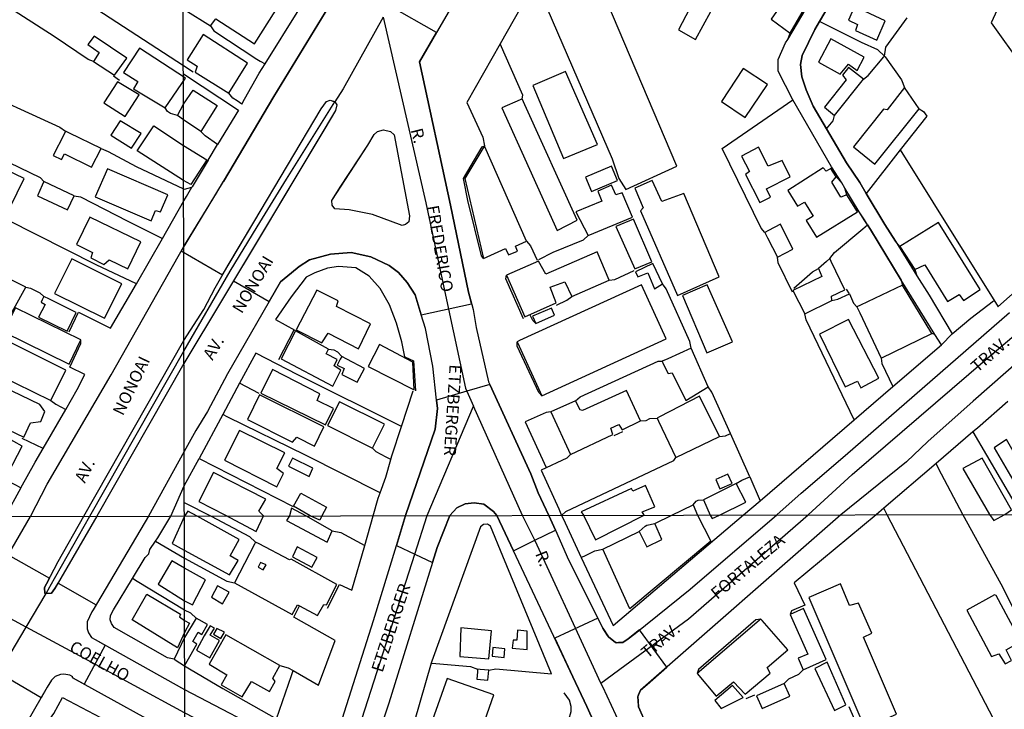
# Model space of a CAD drawing. Units: millimetres. Extents: x -40 to 181006, y 6 to 1671586.
# Drawn here: x 179238 to 179443, y 1670356 to 1670499 of the extents above; entities that cross this region are included whole.
import ezdxf
from ezdxf.enums import TextEntityAlignment as Align

# ---------------------------------------------------------------- set-up
doc = ezdxf.new("R2010")
doc.units = ezdxf.units.MM
doc.header["$LTSCALE"] = 10
doc.header["$MEASUREMENT"] = 0
for name, color, linetype in [('V-CANTEIRO', 120, 'Continuous'), ('V-EDIFICACAO', 5, 'Continuous'), ('V-LOTE', 1, 'Continuous'), ('V-NOME_DOS_LOGRADOUROS', 7, 'Continuous'), ('V-QUADRA', 2, 'Continuous'), ('V-TESTADA', 5, 'Continuous')]:
    doc.layers.add(name, color=color, linetype=linetype)
for name, color, linetype, plot in [('V-CRUZAMENTO', 1, 'Continuous', False), ('V-EIXO_DE_LOGRADOURO', 3, 'Continuous', False), ('X-LIMITE_1000', 7, 'Continuous', False)]:
    doc.layers.add(name, color=color, linetype=linetype, plot=plot)
doc.styles.get("Standard").update_dxf_attribs({"font": 'ARIAL.TTF'})

msp = doc.modelspace()

# ---------------------------------------------------------------- linework, layer by layer
at = {"layer": 'V-CANTEIRO'}
for points in [[(179303.61, 1670482.27), (179304.01, 1670481.66), (179303.75, 1670480.53), (179288.43, 1670454.94), (179272.18, 1670427.82), (179254.02, 1670396.05), (179245.29, 1670381.01), (179245.28, 1670380.99), (179244.59, 1670380), (179243.44, 1670379.97), (179243.18, 1670379.96), (179243.16, 1670381.18), (179243.56, 1670381.94), (179245.99, 1670386.63), (179251.29, 1670396.04), (179272.17, 1670432.59), (179276.31, 1670439.09), (179278.65, 1670443.62), (179281.19, 1670447.99), (179286.7, 1670457.25), (179300.74, 1670480.85), (179301.87, 1670482.37), (179302.62, 1670482.66), (179303.55, 1670482.36)], [(179304.69, 1670464.51), (179310.49, 1670473.27), (179311.76, 1670475.47), (179312.51, 1670476.14), (179313.74, 1670476.5), (179315.21, 1670476.16), (179315.96, 1670475.45), (179319.13, 1670458.59), (179319.01, 1670457.3), (179318.34, 1670456.79), (179317.62, 1670456.55), (179311.47, 1670458.86), (179306.55, 1670459.79), (179303.58, 1670460.03), (179303.06, 1670460.78), (179302.94, 1670461.77), (179304.69, 1670464.51)]]:
    msp.add_lwpolyline(points, close=True, dxfattribs=at)
at = {"layer": 'V-CRUZAMENTO'}
for points in [[(179303.12, 1670503.37), (179290.88, 1670483.43), (179280.38, 1670465.72), (179280.38, 1670465.72), (179280.37, 1670465.71), (179280.37, 1670465.71), (179271.60213, 1670451.26969), (179280.21504, 1670446.31261), (179286.7, 1670457.25), (179300.74, 1670480.85), (179301.87, 1670482.37), (179302.62, 1670482.66), (179303.61, 1670482.27), (179304.01, 1670481.66), (179303.75, 1670480.53), (179301.49821, 1670476.76869), (179282.47961, 1670445.00926), (179289.91845, 1670440.72792), (179292.28, 1670444.82), (179294.57, 1670446.73), (179296.14, 1670448.04), (179298.32, 1670449.42), (179302.72, 1670450.62), (179306.98, 1670450.92), (179311.1, 1670450.04), (179314.94, 1670448.26), (179316.86, 1670446.8), (179318.64, 1670444.67), (179320.36, 1670442.1), (179321.59, 1670437.99), (179332.08642, 1670440.23393), (179331.66, 1670441.91), (179331.47, 1670442.68), (179327.72, 1670460.81), (179321.25, 1670490.66), (179324.79, 1670496.76), (179315, 1670502.31)], [(179235.58964, 1670388.00852), (179244.17775, 1670383.13228), (179243.56, 1670381.94), (179243.56, 1670381.94), (179243.16, 1670381.18), (179243.18, 1670379.96), (179243.44, 1670379.97), (179243.44, 1670379.97), (179244.59, 1670380), (179245.28, 1670380.99), (179245.28, 1670380.99), (179245.29, 1670381.01), (179245.94082, 1670382.13122), (179253.873, 1670377.6274), (179253.24, 1670376.56), (179253.24, 1670376.56), (179252.98, 1670376.11), (179251.98, 1670374.07), (179251.99, 1670372.57), (179252.3, 1670371.74), (179252.93, 1670370.79), (179253.67, 1670370.38), (179253.67, 1670370.38), (179255.76899, 1670369.20664), (179251.37369, 1670361.07882), (179248.94, 1670362.42), (179249.04, 1670362.59), (179249.04, 1670362.59), (179248.43, 1670362.93), (179247.17, 1670363.19), (179246.44, 1670363.11), (179245.33, 1670362.7), (179244.57, 1670361.94), (179243.71, 1670360.46), (179243.71, 1670360.46), (179242.42023, 1670358.2345), (179234.49733, 1670362.91313)], [(179368.56435, 1670352.49968), (179366.87, 1670356.4), (179366.85, 1670356.65), (179366.73, 1670358.55), (179366.78, 1670358.68), (179366.87, 1670358.9), (179367.23, 1670359.84), (179368.62, 1670361.05), (179368.62, 1670361.05), (179372.71987, 1670364.64183), (179367.06137, 1670372.38289), (179364.72, 1670370.5), (179364.51, 1670370.37), (179364.51, 1670370.37), (179363.58, 1670369.79), (179362.7, 1670369.74), (179362.7, 1670369.74), (179362.22, 1670369.72), (179361.74, 1670370.07), (179361.74, 1670370.07), (179360.57, 1670370.94), (179360.57, 1670370.94), (179360.38, 1670371.25), (179360.38, 1670371.25), (179359.43, 1670372.73), (179358.38746, 1670374.80779), (179349.38413, 1670370.63958), (179351.69, 1670365.75), (179351.69, 1670365.75), (179353.17, 1670362.59), (179353.17, 1670362.59), (179356.06, 1670356.44), (179358.37, 1670351.39)]]:
    msp.add_lwpolyline(points, dxfattribs=at)
for points in [[(179303.06, 1670460.78), (179302.94, 1670461.77), (179310.49, 1670473.27), (179311.76, 1670475.47), (179312.51, 1670476.14), (179313.74, 1670476.5), (179315.21, 1670476.16), (179315.96, 1670475.45), (179319.13, 1670458.59), (179319.01, 1670457.3), (179318.34, 1670456.79), (179317.62, 1670456.55), (179311.47, 1670458.86), (179306.55, 1670459.79), (179303.58, 1670460.03)], [(179318.3, 1670396.17), (179316.41, 1670389.97), (179316.41, 1670389.97), (179320.24, 1670388.17), (179320.24, 1670388.17), (179323.96, 1670386.44), (179323.96, 1670386.44), (179324.93, 1670389.55), (179327.58, 1670396.18), (179327.58, 1670396.18), (179329.03, 1670397.76), (179330.73, 1670398.6), (179332.61, 1670398.85), (179334.63, 1670398.52), (179336.63, 1670397.04), (179337.36, 1670396.2), (179337.36, 1670396.2), (179340.81, 1670388.87), (179340.81, 1670388.87), (179345.25, 1670391.05), (179345.25, 1670391.05), (179349.53, 1670393.14), (179349.53, 1670393.14), (179348.16, 1670396.22), (179348.16, 1670396.22), (179345.98, 1670400.94), (179344.42, 1670404.85), (179335.86, 1670423.47), (179335.86, 1670423.47), (179331.07, 1670422.07), (179331.07, 1670422.07), (179324.78, 1670420.22), (179324.78, 1670420.22), (179324.97, 1670418.47), (179324.49, 1670414.16), (179318.3, 1670396.17)]]:
    msp.add_lwpolyline(points, close=True, dxfattribs=at)
at = {"layer": 'V-EDIFICACAO'}
for points in [[(179392.55, 1670511.24), (179392.05, 1670510.52), (179389.54, 1670506.91), (179391.06, 1670505.81), (179390.43, 1670504.83), (179395.6, 1670501.1), (179394.5, 1670499.49), (179398.44, 1670496.61), (179402.64, 1670503.94), (179393.55, 1670510.52), (179392.55, 1670511.24)], [(179277.76, 1670510.01), (179272.38, 1670501.48), (179277.68, 1670498.09), (179278.82, 1670499.58), (179286.88, 1670494.4), (179291.29, 1670501.36), (179277.76, 1670510.01)], [(179357.86, 1670508.78), (179353.96, 1670507.42), (179346.88, 1670504.03), (179361.38, 1670470.44), (179362.78, 1670466.33), (179364.18, 1670464.04), (179374.82, 1670468.88), (179357.86, 1670508.78)], [(179378.22, 1670503.14), (179375.16, 1670497.29), (179378.72, 1670495.29), (179381.91, 1670501.1), (179378.22, 1670503.14)], [(179411.84, 1670502.12), (179410.57, 1670499.32), (179412.48, 1670498.43), (179412.01, 1670497.16), (179416.46, 1670495.17), (179418.2, 1670499.19), (179411.84, 1670502.12)], [(179253.45, 1670495.94), (179252.12, 1670494.23), (179254.52, 1670492.56), (179253.36, 1670490.68), (179257.68, 1670487.86), (179260.25, 1670491.37), (179253.45, 1670495.94)], [(179276.19, 1670496.35), (179272.84, 1670491.05), (179274.92, 1670489.7), (179274.54, 1670488.51), (179281.54, 1670484.14), (179285.44, 1670490.37), (179276.19, 1670496.35)], [(179406.92, 1670495.42), (179404.34, 1670490.54), (179408.83, 1670488.04), (179410.61, 1670490.12), (179412.39, 1670488.8), (179413.88, 1670491.6), (179406.92, 1670495.42)], [(179262.9, 1670493.46), (179259.56, 1670488.42), (179262.55, 1670486.54), (179261.66, 1670485.04), (179268.24, 1670481.07), (179272.51, 1670487.24), (179262.9, 1670493.46)], [(179351.67, 1670488.64), (179344.84, 1670485.71), (179351.25, 1670470.49), (179358.29, 1670473.45), (179351.67, 1670488.64)], [(179388.65, 1670489.27), (179384.15, 1670482.4), (179389.03, 1670479.01), (179393.74, 1670485.92), (179388.65, 1670489.27)], [(179405.57, 1670481.21), (179407.69, 1670479.48), (179413.71, 1670487.02), (179410.61, 1670489.48), (179409.34, 1670487.87), (179410.1, 1670486.9), (179405.57, 1670481.21)], [(179258.36, 1670486.49), (179255.46, 1670482.09), (179259.95, 1670479.27), (179262.85, 1670483.76), (179258.36, 1670486.49)], [(179272.08, 1670481.82), (179274.06, 1670484.7), (179279.09, 1670481.55), (179275.71, 1670476.14), (179272.09, 1670478.56), (179270.83, 1670479.44), (179272.08, 1670481.82)], [(179418.63, 1670480.66), (179417.86, 1670480.79), (179411.63, 1670472.95), (179416.08, 1670469.34), (179425.33, 1670480.88), (179422.23, 1670485.29), (179418.63, 1670480.66)], [(179342.6, 1670482.91), (179342.18, 1670482.72), (179338.4, 1670481.04), (179349.89, 1670455.52), (179354.05, 1670457.64), (179343.16, 1670481.67), (179342.6, 1670482.91)], [(179258.92, 1670478.37), (179256.95, 1670475.38), (179261.23, 1670472.64), (179263.28, 1670475.68), (179258.92, 1670478.37)], [(179247.51, 1670476.19), (179247.21, 1670475.59), (179244.94, 1670471.11), (179246.65, 1670470.29), (179247.29, 1670471.49), (179252.94, 1670468.67), (179254.9, 1670472.6), (179248.34, 1670475.79), (179247.51, 1670476.19)], [(179272.1, 1670473.24), (179276.92, 1670470.22), (179273.6, 1670465.09), (179272.11, 1670465.91), (179262.46, 1670472.11), (179265.92, 1670477.33), (179272.1, 1670473.24)], [(179227.84, 1670471.62), (179226.99, 1670470.25), (179225.45, 1670470.93), (179224.42, 1670468.84), (179223.57, 1670469.05), (179223.19, 1670468.2), (179224.25, 1670467.69), (179223.57, 1670466.23), (179235.97, 1670460.38), (179238.87, 1670466.36), (179227.84, 1670471.62)], [(179334.75, 1670473.16), (179334.62, 1670472.95), (179330.68, 1670466.37), (179334.58, 1670449.71), (179339.16, 1670451.74), (179339.8, 1670450.47), (179341.62, 1670451.19), (179341.24, 1670452.25), (179343.53, 1670453.31), (179334.84, 1670472.95), (179334.75, 1670473.16)], [(179388.31, 1670471), (179389.96, 1670467.81), (179389.11, 1670467.18), (179392.12, 1670461.33), (179394.33, 1670462.47), (179393.52, 1670464.17), (179398.44, 1670466.67), (179396.79, 1670470.1), (179393.86, 1670468.92), (179391.87, 1670472.9), (179388.31, 1670471)], [(179256.27, 1670468.37), (179253.71, 1670462.56), (179265.33, 1670457.51), (179266.27, 1670459.69), (179267.3, 1670459.39), (179268.79, 1670462.94), (179256.27, 1670468.37)], [(179355.83, 1670466.59), (179357.06, 1670463.66), (179362.44, 1670465.95), (179361.25, 1670468.88), (179355.83, 1670466.59)], [(179397.93, 1670463.83), (179399.93, 1670460.61), (179401.45, 1670461.41), (179403.23, 1670458.49), (179401.75, 1670457.6), (179403.91, 1670454.16), (179412.44, 1670459.38), (179410.27, 1670462.94), (179409, 1670462.43), (179407.09, 1670465.61), (179407.98, 1670466.67), (179406.88, 1670468.41), (179405.91, 1670467.9), (179405.31, 1670468.54), (179397.93, 1670463.83)], [(179243.02, 1670465.72), (179242.67, 1670464.97), (179241.65, 1670462.77), (179247.89, 1670459.82), (179249.3, 1670462.77), (179244.29, 1670465.12), (179243.02, 1670465.72)], [(179371.69, 1670461.58), (179369.69, 1670465.95), (179366.05, 1670464.3), (179367.83, 1670460.22), (179367.23, 1670459.63), (179374.99, 1670441.99), (179383.64, 1670445.89), (179376.27, 1670463.24), (179371.69, 1670461.58)], [(179358.37, 1670463.7), (179359.22, 1670461.62), (179353.79, 1670459.42), (179356.34, 1670454.46), (179365.58, 1670458.32), (179363.42, 1670463.36), (179362.14, 1670462.94), (179361.25, 1670464.93), (179358.37, 1670463.7)], [(179252.59, 1670458.32), (179249.77, 1670452.64), (179253.15, 1670450.93), (179252.76, 1670449.82), (179255.46, 1670448.45), (179256.57, 1670449.43), (179260.46, 1670447.51), (179263.19, 1670453.15), (179252.59, 1670458.32)], [(179365.83, 1670457.89), (179362.14, 1670456.32), (179366.05, 1670447.55), (179369.65, 1670449.03), (179365.83, 1670457.89)], [(179429.35, 1670457.21), (179421.3, 1670452.21), (179424.39, 1670447.38), (179426.51, 1670448.39), (179431.22, 1670440.76), (179433.6, 1670442.2), (179434.53, 1670440.97), (179438.01, 1670443.22), (179429.35, 1670457.21)], [(179393.14, 1670455.09), (179393.72, 1670453.98), (179395.81, 1670449.96), (179398.99, 1670451.66), (179396.45, 1670456.83), (179393.91, 1670455.49), (179393.14, 1670455.09)], [(179222.5, 1670452.08), (179222.14, 1670451.36), (179217.88, 1670442.94), (179234.26, 1670434.73), (179239.21, 1670443.75), (179223.69, 1670451.49), (179222.5, 1670452.08)], [(179347.56, 1670446.44), (179346.03, 1670449.16), (179339.33, 1670446.23), (179343.15, 1670437.54), (179349.72, 1670440.46), (179348.45, 1670443.73), (179351.5, 1670444.83), (179352.94, 1670441.78), (179360.75, 1670445.21), (179358.24, 1670451.11), (179347.56, 1670446.44)], [(179248.83, 1670449.6), (179245.2, 1670442.42), (179255.63, 1670437.25), (179259.26, 1670444.43), (179248.83, 1670449.6)], [(179406.71, 1670449.67), (179406.03, 1670449.07), (179404.34, 1670447.59), (179405.06, 1670445.98), (179398.99, 1670443.05), (179401.5, 1670438.17), (179407.14, 1670440.93), (179407.05, 1670441.82), (179409.85, 1670443.18), (179407, 1670449.07), (179406.71, 1670449.67)], [(179369.86, 1670448.65), (179366.22, 1670446.95), (179366.72, 1670445.89), (179368.76, 1670446.7), (179370.16, 1670443.35), (179371.81, 1670444.41), (179369.86, 1670448.65)], [(179299.85, 1670443.09), (179295.53, 1670434.82), (179300.87, 1670432.15), (179302.19, 1670434.15), (179308.5, 1670430.92), (179311.01, 1670436.1), (179303.92, 1670439.7), (179304.31, 1670440.85), (179299.85, 1670443.09)], [(179341.54, 1670432.37), (179341.97, 1670431.43), (179346.71, 1670421.09), (179372.62, 1670432.96), (179367.49, 1670444.24), (179342.08, 1670432.62), (179341.54, 1670432.37)], [(179381.18, 1670444.24), (179376.01, 1670441.99), (179381.06, 1670430.03), (179386.4, 1670432.37), (179381.18, 1670444.24)], [(179412.31, 1670439.62), (179412.91, 1670438.37), (179417.4, 1670428.93), (179427.96, 1670434.1), (179421.85, 1670444.15), (179413.05, 1670439.97), (179412.31, 1670439.62)], [(179243.02, 1670441.78), (179242.66, 1670441.07), (179242.42, 1670440.59), (179243.28, 1670440.12), (179241.91, 1670437.51), (179247.85, 1670434.6), (179249.73, 1670438.45), (179244.16, 1670441.21), (179243.02, 1670441.78)], [(179237.08, 1670439.43), (179234.6, 1670434.43), (179248.23, 1670427.72), (179250.71, 1670432.76), (179237.08, 1670439.43)], [(179344.8, 1670437.67), (179345.44, 1670436.18), (179349.34, 1670437.92), (179348.75, 1670439.36), (179344.8, 1670437.67)], [(179410.57, 1670436.99), (179404.55, 1670433.93), (179409.89, 1670422.99), (179412.48, 1670424.18), (179413.16, 1670422.78), (179416.93, 1670424.78), (179410.57, 1670436.99)], [(179295.4, 1670434.66), (179292.39, 1670428.8), (179303.16, 1670423.12), (179304.86, 1670426.47), (179303.46, 1670427.32), (179304.05, 1670428.68), (179301.8, 1670429.86), (179302.27, 1670430.8), (179295.4, 1670434.66)], [(179234.81, 1670432.85), (179233.61, 1670430.45), (179235.24, 1670429.43), (179233.36, 1670425.58), (179244.47, 1670420.15), (179247.59, 1670426.48), (179234.81, 1670432.85)], [(179312.91, 1670431.77), (179310.54, 1670427.19), (179320.12, 1670422.36), (179319.87, 1670428.13), (179312.91, 1670431.77)], [(179371.77, 1670428.29), (179372.01, 1670427.8), (179373, 1670425.75), (179373.85, 1670425.88), (179376.73, 1670420.15), (179381.35, 1670422.95), (179377.79, 1670431.01), (179372.95, 1670428.82), (179371.77, 1670428.29)], [(179305.03, 1670429.31), (179304.73, 1670428.75), (179304.05, 1670427.49), (179305.54, 1670426.77), (179305.07, 1670425.58), (179308.25, 1670423.97), (179309.78, 1670426.81), (179306.09, 1670428.75), (179305.03, 1670429.31)], [(179290.61, 1670426.56), (179288.19, 1670421.68), (179301.68, 1670415.06), (179303.29, 1670418.46), (179299.94, 1670420.15), (179300.49, 1670421.55), (179290.61, 1670426.56)], [(179228.4, 1670425.88), (179227.55, 1670423.87), (179229.85, 1670422.55), (179227.46, 1670417.89), (179238.79, 1670412.5), (179240.24, 1670415.49), (179242.33, 1670415.75), (179243.19, 1670417.84), (179242.16, 1670419.3), (179228.4, 1670425.88)], [(179355.19, 1670418.03), (179354.72, 1670418.16), (179353.71, 1670420.07), (179348.62, 1670417.74), (179352.69, 1670408.92), (179361.47, 1670413.07), (179361.08, 1670414.39), (179362.74, 1670415.15), (179363.46, 1670414), (179367.28, 1670415.91), (179364.35, 1670422.23), (179355.19, 1670418.03)], [(179287.94, 1670421.34), (179285.39, 1670416.17), (179294.81, 1670411.46), (179295.7, 1670412.52), (179299.39, 1670410.65), (179301.3, 1670414.68), (179287.94, 1670421.34)], [(179370.71, 1670416.46), (179371.01, 1670415.83), (179374.65, 1670408.28), (179383.69, 1670412.61), (179379.57, 1670421.04), (179371.23, 1670416.73), (179370.71, 1670416.46)], [(179304.56, 1670419.86), (179302.06, 1670414.9), (179311.43, 1670410.19), (179313.97, 1670415.19), (179304.56, 1670419.86)], [(179227.97, 1670416.48), (179226.09, 1670412.54), (179224.3, 1670413.27), (179223.27, 1670411.09), (179235.54, 1670404.98), (179238.45, 1670410.62), (179238.45, 1670410.62), (179227.97, 1670416.48)], [(179283.74, 1670413.92), (179280.6, 1670407.69), (179291.5, 1670402.17), (179292.9, 1670404.97), (179291.5, 1670405.99), (179293.15, 1670409.21), (179283.74, 1670413.92)], [(179443.52, 1670412.05), (179440.93, 1670410.27), (179446.78, 1670400.27), (179445.38, 1670399.04), (179446.53, 1670397), (179450.51, 1670399.8), (179443.52, 1670412.05)], [(179294.77, 1670408.11), (179293.92, 1670406.46), (179298.24, 1670404.29), (179299.01, 1670406.03), (179294.77, 1670408.11)], [(179443.11, 1670396.4), (179444.56, 1670397.39), (179438.43, 1670408.16), (179434.4, 1670405.96), (179439.98, 1670396.39), (179440.84, 1670395.12), (179443.11, 1670396.4)], [(179288.77, 1670396.11), (179287.8, 1670397.08), (179289.21, 1670399.61), (179278.34, 1670405.16), (179275.28, 1670399.1), (179280.72, 1670396.3), (179287.24, 1670392.85), (179288.77, 1670396.11)], [(179382.92, 1670403.66), (179383.81, 1670401.75), (179386.32, 1670402.89), (179385.47, 1670404.8), (179382.92, 1670403.66)], [(179368.02, 1670396.26), (179367.62, 1670396.96), (179370.28, 1670398.01), (179368.27, 1670402.42), (179365.69, 1670401.23), (179365.41, 1670401.85), (179354.93, 1670396.96), (179355.37, 1670396.24), (179357.92, 1670391.12), (179368.02, 1670396.26)], [(179383.71, 1670396.29), (179389.19, 1670398.96), (179387.18, 1670402.83), (179380.37, 1670399.43), (179381.8, 1670396.28), (179382.18, 1670395.6), (179383.71, 1670396.29)], [(179298.44, 1670396.13), (179294.98, 1670398.14), (179296.55, 1670400.82), (179301.83, 1670397.92), (179300.86, 1670396.13), (179300.49, 1670395.23), (179298.44, 1670396.13)], [(179297.59, 1670396.13), (179294.57, 1670397.72), (179294.13, 1670396.12), (179293.54, 1670395.12), (179301.97, 1670390.65), (179303.06, 1670392.99), (179297.59, 1670396.13)], [(179373.81, 1670396.27), (179378.25, 1670398.44), (179379.1, 1670396.28), (179381.88, 1670390.83), (179365.03, 1670376.75), (179359.39, 1670389.22), (179367.01, 1670392.88), (179368.55, 1670389.66), (179371.7, 1670391.2), (179370.23, 1670394.5), (179373.81, 1670396.27)], [(179274.9, 1670396.08), (179273.01, 1670397.08), (179272.32, 1670396.08), (179269.7, 1670390.37), (179272.25, 1670389.01), (179281.67, 1670383.83), (179283.43, 1670386.83), (179281.81, 1670387.79), (179283.65, 1670391.23), (179274.9, 1670396.08)], [(179296.24, 1670377.39), (179300.01, 1670375.41), (179301.32, 1670377.66), (179301.89, 1670377.58), (179304.02, 1670381.85), (179294.48, 1670387.14), (179294.13, 1670386.98), (179287.82, 1670390.28), (179287.08, 1670390.67), (179286.86, 1670390.25), (179282.69, 1670382.2), (179294.7, 1670375.62), (179295.82, 1670377.61)], [(179295.76, 1670389.7), (179294.77, 1670387.62), (179298.84, 1670385.41), (179299.95, 1670387.48), (179295.76, 1670389.7)], [(179272.27, 1670378.4), (179273.97, 1670377.59), (179276.68, 1670382.8), (179272.26, 1670385.26), (179269.63, 1670386.77), (179266.77, 1670381.93), (179272.27, 1670378.4)], [(179288.14, 1670386.4), (179287.66, 1670385.42), (179288.67, 1670384.86), (179289.27, 1670385.93), (179288.14, 1670386.4)], [(179279.16, 1670381.54), (179277.88, 1670379.18), (179280.21, 1670377.84), (179281.57, 1670380.26), (179279.16, 1670381.54)], [(179413.71, 1670370.86), (179415.45, 1670371.68), (179412.69, 1670377.95), (179410.78, 1670377.44), (179410.78, 1670377.44), (179408.92, 1670381.94), (179402.31, 1670379.15), (179413.98, 1670351.93), (179420.56, 1670354.82), (179413.71, 1670370.86)], [(179272.28, 1670374.37), (179273.34, 1670373.78), (179272.29, 1670371.87), (179270.83, 1670368.66), (179261.36, 1670374.48), (179264.47, 1670379.82), (179271.43, 1670375.67), (179271.25, 1670375.13), (179272.28, 1670374.37)], [(179441.36, 1670379.56), (179440.96, 1670379.66), (179435.24, 1670376.47), (179440.35, 1670366.84), (179441.9, 1670367.4), (179443.18, 1670365.29), (179444.54, 1670366.02), (179443.41, 1670368.23), (179446.46, 1670369.95), (179441.36, 1670379.56)], [(179401.21, 1670376.85), (179398.4, 1670375.57), (179402.09, 1670367.35), (179400.1, 1670366.52), (179401.17, 1670364.05), (179405.92, 1670366.25), (179401.21, 1670376.85)], [(179272.3, 1670364.89), (179272.87, 1670365.9), (179274.85, 1670369.41), (179274, 1670369.96), (179275.14, 1670371.94), (179275.87, 1670371.43), (179277.08, 1670373.48), (179274.74, 1670374.8), (179272.29, 1670370.77), (179270.12, 1670366.28), (179271.3, 1670365.53), (179272.3, 1670364.89)], [(179276.39, 1670371.17), (179274.77, 1670368.17), (179277.57, 1670366.56), (179279.61, 1670370.17), (179277.66, 1670371.29), (179278.51, 1670372.75), (179277.64, 1670373.23), (179276.39, 1670371.17)], [(179392.31, 1670374.63), (179391.95, 1670374.32), (179379.04, 1670363.31), (179383.01, 1670358.61), (179386.61, 1670361.58), (179389.06, 1670358.99), (179394.26, 1670363.39), (179393.64, 1670364.54), (179397.92, 1670368.2), (179392.58, 1670374.32), (179392.31, 1670374.63)], [(179280.87, 1670371.34), (179277.41, 1670365.26), (179281.1, 1670363.05), (179279.92, 1670360.92), (179284.32, 1670358.44), (179286.24, 1670361.62), (179289.98, 1670359.54), (179291.18, 1670361.64), (179290.68, 1670362.31), (179292.14, 1670364.96), (179280.87, 1670371.34)], [(179279.03, 1670372.7), (179278.3, 1670371.51), (179279.86, 1670370.6), (179280.59, 1670371.91), (179279.03, 1670372.7)], [(179329.87, 1670372.78), (179329.62, 1670366.86), (179335.68, 1670366.35), (179336.23, 1670372.21), (179329.87, 1670372.78)], [(179341.66, 1670372.3), (179341.51, 1670370.24), (179340.76, 1670370.27), (179340.56, 1670368.58), (179343.69, 1670368.27), (179343.67, 1670372.14), (179341.66, 1670372.3)], [(179336.48, 1670368.7), (179336.35, 1670366.88), (179338.84, 1670366.61), (179339.03, 1670368.47), (179336.48, 1670368.7)], [(179406.17, 1670365.66), (179403.54, 1670364.33), (179407.64, 1670355.63), (179410.04, 1670356.79), (179406.17, 1670365.66)], [(179333.31, 1670364.19), (179333.28, 1670363.65), (179333.2, 1670362.16), (179335.46, 1670361.93), (179335.7, 1670363.98), (179333.85, 1670364.14), (179333.31, 1670364.19)], [(179326.98, 1670362.29), (179323.08, 1670351.3), (179329.87, 1670348.82), (179330.56, 1670350.22), (179334.22, 1670348.95), (179334.75, 1670350.29), (179333.9, 1670350.73), (179336.74, 1670358.85), (179326.98, 1670362.29)], [(179386.43, 1670360.84), (179382.75, 1670357.69), (179384.03, 1670356.01), (179388.67, 1670358.33), (179386.43, 1670360.84)], [(179391.39, 1670358.66), (179392.6, 1670356.01), (179398.34, 1670358.6), (179397.16, 1670361.24), (179391.39, 1670358.66)]]:
    msp.add_lwpolyline(points, close=True, dxfattribs=at)
at = {"layer": 'V-EIXO_DE_LOGRADOURO'}
for points in [[(179313.65, 1670499.9), (179305.34, 1670485.03), (179303.61, 1670482.27)], [(179313.65, 1670499.9), (179322.53, 1670461.31), (179327.06, 1670440.12), (179330.78, 1670422.72), (179331.07, 1670422.07), (179332.49, 1670418.92)], [(179243.44, 1670379.97), (179244.26, 1670381.36), (179244.34, 1670381.51), (179252.59, 1670396.04), (179272.18, 1670430.39), (179281.78, 1670447.07), (179287.43, 1670456.28), (179293.52, 1670466.21), (179303.61, 1670482.27)], [(179359.02, 1670361.31), (179364, 1670364.96), (179377.27, 1670374.66), (179402.2, 1670396.32), (179411.36, 1670404.76), (179439.12, 1670428.61), (179467.99, 1670453.1), (179471.58, 1670456.2), (179478.49, 1670462.16)], [(179239.31, 1670372.98), (179225.58, 1670380.4), (179212.95, 1670387.23), (179140.23, 1670425.55), (179133.83, 1670428.93)], [(179304.32, 1670338.54), (179306.86, 1670346.45), (179320.24, 1670388.17), (179322.81, 1670396.17), (179332.49, 1670418.92)], [(179359.02, 1670361.31), (179357.08, 1670365.52), (179345.33, 1670390.9), (179345.25, 1670391.05), (179342.68, 1670396.21), (179332.49, 1670418.92)], [(179239.31, 1670372.98), (179243.44, 1670379.97)], [(179235.06, 1670365.77), (179239.31, 1670372.98)], [(179304.32, 1670338.54), (179303.31, 1670339.07), (179299.38, 1670341.11), (179272.32, 1670355.13), (179251.35, 1670366.47), (179239.31, 1670372.98)], [(179378.74, 1670319.47), (179377.87, 1670321.31), (179362.13, 1670354.71), (179359.39, 1670360.52), (179359.02, 1670361.31)]]:
    msp.add_lwpolyline(points, dxfattribs=at)
at = {"layer": 'V-LOTE'}
for points in [[(179404.55, 1670499.02), (179409.42, 1670507.25), (179410.2, 1670508.5)], [(179345.31, 1670507.29), (179338, 1670494.4)], [(179444.31, 1670507.54), (179440.33, 1670498.75), (179453.22, 1670480.72), (179453.53, 1670479.65)], [(179253.36, 1670490.68), (179252.21, 1670491.11), (179245.11, 1670495.91), (179235.04, 1670502.39), (179233.74, 1670502.65)], [(179274.09, 1670488.48), (179272.06, 1670489.8), (179254.04, 1670501.55)], [(179289.08, 1670490.19), (179296.09, 1670501.43)], [(179277.68, 1670498.09), (179278.43, 1670497.06), (179287.34, 1670491.16), (179288.07, 1670490.75), (179289.08, 1670490.19)], [(179406.03, 1670476.65), (179403.2, 1670481.43), (179401.76, 1670484.83), (179400.88, 1670487.52), (179400.57, 1670490.06), (179400.9, 1670491.97), (179403.55, 1670497.33), (179404.55, 1670499.02)], [(179418.07, 1670491.84), (179416.67, 1670493.11), (179413.27, 1670494.64), (179404.55, 1670499.02)], [(179418.07, 1670491.84), (179418.39, 1670493.65), (179422.78, 1670499.78)], [(179399, 1670482.73), (179395.93, 1670488.69), (179395.93, 1670491.15), (179397.49, 1670494.56), (179397.98, 1670495.31), (179398.44, 1670496.61)], [(179338, 1670494.4), (179331.07, 1670482.16), (179334.42, 1670474.95), (179334.75, 1670473.16)], [(179342.6, 1670482.91), (179342.74, 1670483.67), (179338, 1670494.4)], [(179413.71, 1670487.02), (179414.71, 1670487.8), (179417.91, 1670491.65), (179418.07, 1670491.84)], [(179418.07, 1670491.84), (179418.21, 1670491.65), (179421.62, 1670486.89), (179422.23, 1670485.29)], [(179287.87, 1670488.25), (179289.08, 1670490.19)], [(179258.72, 1670486.73), (179257.5, 1670487.64)], [(179272.07, 1670488.16), (179283.52, 1670480.56), (179279.19, 1670473.43)], [(179284.24, 1670481.83), (179284.81, 1670482.84), (179287.87, 1670488.25)], [(179227.42, 1670485.62), (179246.34, 1670477.04), (179247.51, 1670476.19)], [(179284.24, 1670481.83), (179283.24, 1670482.5), (179282.37, 1670483.09), (179281.54, 1670484.14)], [(179393.14, 1670455.09), (179392.42, 1670455.98), (179384.29, 1670472.59), (179399, 1670482.72)], [(179407.04, 1670468.74), (179399, 1670482.73)], [(179270.83, 1670479.44), (179269.34, 1670479.86), (179268.72, 1670480.3), (179268.24, 1670481.07)], [(179406.03, 1670476.65), (179407.37, 1670478.37), (179407.69, 1670479.48)], [(179425.33, 1670480.88), (179426.21, 1670480.29), (179426.87, 1670479.35), (179421.33, 1670472.28)], [(179243.02, 1670465.72), (179242.29, 1670466.46), (179222.87, 1670475.88)], [(179279.19, 1670473.43), (179276.56, 1670475.21), (179275.71, 1670476.14)], [(179414.26, 1670463.25), (179412.91, 1670465.5), (179410.19, 1670469.61), (179406.03, 1670476.65)], [(179277.2, 1670470.15), (179279.19, 1670473.43)], [(179254.9, 1670472.6), (179256.42, 1670471.95), (179262.19, 1670468.87), (179272.11, 1670464.18), (179272.28, 1670464.1), (179273.83, 1670464.52)], [(179421.33, 1670472.28), (179414.26, 1670463.25)], [(179421.33, 1670472.28), (179441.73, 1670439.62)], [(179441.72, 1670439.61), (179465.28, 1670460.5), (179460.27, 1670467.63), (179459.21, 1670468.32)], [(179410.27, 1670462.94), (179409.81, 1670464.36), (179409.17, 1670465.44), (179407.98, 1670466.67)], [(179267.69, 1670453.89), (179272.12, 1670461.67), (179272.68, 1670462.61), (179273.83, 1670464.52)], [(179421.3, 1670452.21), (179420.37, 1670453.32), (179418.16, 1670456.75), (179414.26, 1670463.25)], [(179262.3, 1670444.41), (179253.88, 1670448.4), (179229.08, 1670460.87), (179228.23, 1670461.79)], [(179249.3, 1670462.77), (179250.6, 1670462.56), (179260.48, 1670457.44), (179267.69, 1670453.89)], [(179414.56, 1670456.72), (179413.88, 1670457.76), (179412.78, 1670459.44)], [(179406.71, 1670449.67), (179407.69, 1670450.91), (179413.56, 1670455.88), (179414.56, 1670456.72)], [(179414.56, 1670456.72), (179415.17, 1670455.76), (179421.56, 1670445.2), (179421.85, 1670444.15)], [(179262.3, 1670444.41), (179267.69, 1670453.89)], [(179343.53, 1670453.31), (179344.38, 1670452.33), (179345.77, 1670449.33)], [(179346.08, 1670449.49), (179349.09, 1670451), (179355.36, 1670453.56), (179356.34, 1670454.46)], [(179398.93, 1670442.67), (179395.96, 1670448.79), (179395.81, 1670449.96)], [(179318.2, 1670429.22), (179317.53, 1670432.37), (179316.42, 1670436.22), (179315.01, 1670440.05), (179313.03, 1670443.47), (179310.73, 1670446.02), (179307.96, 1670447.75), (179304.34, 1670448.02), (179302.06, 1670447.67), (179299.41, 1670446.73), (179297.61, 1670445.83), (179294.52, 1670441.74), (179291.23, 1670437.01), (179295.25, 1670434.77)], [(179360.75, 1670445.21), (179361.93, 1670445.35), (179365.96, 1670447.17)], [(179399.22, 1670443.49), (179403.12, 1670446.94), (179404.34, 1670447.59)], [(179424.39, 1670447.38), (179424.8, 1670446.08), (179427.36, 1670442.05), (179432.16, 1670434.01), (179436.06, 1670437.25), (179440.77, 1670440.87)], [(179239.21, 1670443.75), (179240.23, 1670443.52), (179242.16, 1670442.57), (179243.02, 1670441.78)], [(179250.2, 1670438.55), (179256.89, 1670435.16), (179262.3, 1670444.41)], [(179377.79, 1670431.01), (179377.52, 1670432.42), (179372.62, 1670443.4), (179371.81, 1670444.41)], [(179410.78, 1670442.35), (179410.15, 1670443.34)], [(179349.74, 1670439.99), (179351.95, 1670441.03), (179352.94, 1670441.78)], [(179407.14, 1670440.93), (179408.39, 1670441.24), (179410.78, 1670442.35)], [(179410.78, 1670442.35), (179411.62, 1670440.37), (179412.31, 1670439.62)], [(179411.78, 1670416.13), (179401.75, 1670436.93), (179401.5, 1670438.17)], [(179419.83, 1670423.06), (179429.93, 1670431.75), (179428.59, 1670433.86), (179427.96, 1670434.1)], [(179302.27, 1670430.8), (179303.37, 1670430.66), (179304.13, 1670430.26), (179305.03, 1670429.31)], [(179317.48, 1670414.73), (179295.87, 1670425.47), (179287.16, 1670429.99), (179283.77, 1670423.72)], [(179353.71, 1670420.07), (179354.68, 1670420.9), (179370.95, 1670428.34), (179371.77, 1670428.29)], [(179417.4, 1670428.93), (179417.51, 1670427.84), (179419.83, 1670423.06)], [(179247.56, 1670418.29), (179249.96, 1670422.41), (179251.56, 1670425.54), (179248.43, 1670427.08)], [(179283.77, 1670423.72), (179280.25, 1670417.2)], [(179287.81, 1670421.61), (179283.77, 1670423.72)], [(179317.48, 1670414.73), (179319.9, 1670422.17)], [(179385.98, 1670413.26), (179382.12, 1670421.89), (179381.35, 1670422.95)], [(179411.78, 1670416.13), (179419.83, 1670423.06)], [(179244.47, 1670420.15), (179245.47, 1670419.37), (179247.56, 1670418.29)], [(179242.82, 1670410.14), (179247.56, 1670418.29)], [(179443.78, 1670419.94), (179437.42, 1670414.37), (179436.51, 1670413.59)], [(179280.25, 1670417.2), (179275.31, 1670408.06)], [(179313.02, 1670400.89), (179297.51, 1670408.74), (179281.29, 1670416.69), (179280.25, 1670417.2)], [(179348.62, 1670417.74), (179347.6, 1670417.61), (179343.26, 1670415.69), (179347.6, 1670406.18)], [(179367.28, 1670415.91), (179368.45, 1670415.99), (179369.23, 1670416.36), (179370.71, 1670416.46)], [(179392.19, 1670399.27), (179411.78, 1670416.13)], [(179315.26, 1670407.85), (179315.49, 1670408.64), (179317.48, 1670414.73)], [(179242.82, 1670410.14), (179238.5, 1670412.21)], [(179361.76, 1670412.83), (179363.58, 1670413.71)], [(179383.69, 1670412.61), (179384.99, 1670412.77), (179385.98, 1670413.26)], [(179390.01, 1670404.25), (179385.98, 1670413.26)], [(179436.51, 1670413.59), (179428.83, 1670407.01)], [(179436.51, 1670413.59), (179445.01, 1670399.06)], [(179220.45, 1670411.18), (179221.46, 1670410.34), (179224.02, 1670409.27), (179237.23, 1670402.49), (179238.23, 1670401.98)], [(179238.23, 1670401.98), (179241.17, 1670407.31), (179242.82, 1670410.14)], [(179315.26, 1670407.85), (179314.26, 1670408.37), (179312.19, 1670409.43), (179311.43, 1670410.19)], [(179266.26, 1670390.84), (179266.73, 1670391.52), (179269.44, 1670396.07), (179272.23, 1670402.36), (179275.31, 1670408.06)], [(179275.31, 1670408.06), (179294.89, 1670398.05)], [(179313.02, 1670400.89), (179314.2, 1670404.17), (179315.26, 1670407.85)], [(179352.69, 1670408.92), (179351.93, 1670408.16), (179346.57, 1670405.62), (179350.22, 1670397.57), (179350.83, 1670396.23)], [(179350.83, 1670396.23), (179351.69, 1670397.04), (179374.17, 1670407.66), (179374.65, 1670408.28)], [(179238.23, 1670401.98), (179234.94, 1670396.01), (179230.07, 1670388.14), (179229.81, 1670388.15), (179214.31, 1670395.97), (179210.99, 1670397.58), (179202.9, 1670402.06), (179202.09, 1670402.51), (179202.49, 1670403.19), (179204.47, 1670406.52)], [(179428.83, 1670407.01), (179417.95, 1670397.7)], [(179458.87, 1670368.22), (179457.6, 1670367.68), (179457.52, 1670367.68), (179455.43, 1670368.02), (179453.6, 1670368.57), (179451.89, 1670369.37), (179449.24, 1670371.36), (179447.32, 1670373.32), (179445.66, 1670375.46), (179442.35, 1670381.89), (179434.37, 1670396.38), (179429.36, 1670405.99), (179428.83, 1670407.01)], [(179387.18, 1670402.83), (179388.38, 1670403.52), (179390.01, 1670404.25)], [(179390.01, 1670404.25), (179392.19, 1670399.27)], [(179309.82, 1670389.98), (179311.59, 1670396.15), (179312.62, 1670399.8), (179313.02, 1670400.89)], [(179272.23, 1670398.89), (179277.86, 1670396.09), (179285.82, 1670391.79), (179287.08, 1670390.67)], [(179354.92, 1670387.46), (179361.54, 1670373.28), (179388.74, 1670396.3), (179392.19, 1670399.27)], [(179378.25, 1670398.44), (179378.87, 1670399.2), (179379.28, 1670399.37), (179380.37, 1670399.43)], [(179417.95, 1670397.7), (179416.37, 1670396.35), (179399.3, 1670382.15), (179401.5, 1670377.5), (179398.72, 1670376.32), (179398.4, 1670375.57)], [(179465.68, 1670363.29), (179442.49, 1670350.51), (179418.63, 1670396.35), (179417.95, 1670397.7)], [(179350.83, 1670396.23), (179351.14, 1670395.57), (179354.92, 1670387.46)], [(179335.7, 1670363.98), (179337.15, 1670364.27), (179348.74, 1670363.21), (179338.57, 1670387.76), (179335.99, 1670393.99), (179335.42, 1670394.4), (179334.53, 1670394.34), (179333.97, 1670393.82), (179323.78, 1670365.9), (179323.66, 1670365.47)], [(179367.01, 1670392.88), (179368.22, 1670394), (179368.59, 1670394.17), (179370.23, 1670394.5)], [(179303.06, 1670392.99), (179304.83, 1670392.66), (179309.82, 1670389.98)], [(179261.44, 1670383.07), (179264.1, 1670387.45), (179264.83, 1670388.21), (179265.09, 1670389.11), (179266.26, 1670390.84)], [(179266.26, 1670390.84), (179272.26, 1670387.33), (179281.11, 1670382.51), (179282.69, 1670382.2)], [(179302.09, 1670376.89), (179304.59, 1670381.86), (179307.15, 1670380.68), (179309.82, 1670389.98)], [(179354.92, 1670387.46), (179355.93, 1670387.96), (179357.72, 1670388.83), (179359.39, 1670389.22)], [(179270.12, 1670366.28), (179268.77, 1670366.55), (179257.63, 1670372.88), (179257.05, 1670373.68), (179256.83, 1670374.51), (179256.9, 1670375.35), (179257.5, 1670376.59), (179261.44, 1670383.07)], [(179274.74, 1670374.8), (179273.58, 1670375.89), (179272.28, 1670376.48), (179262.44, 1670382.46), (179261.44, 1670383.07)], [(179294.91, 1670363.91), (179300.2, 1670360.88), (179303.66, 1670370.21), (179295.08, 1670375.05), (179295.48, 1670375.86), (179296.24, 1670377.39)], [(179392.31, 1670374.63), (179391.26, 1670374.46), (179379.32, 1670364.15), (179379.04, 1670363.31)], [(179272.3, 1670364.89), (179273.3, 1670364.3), (179280.26, 1670360.16), (179291.47, 1670353.87), (179294.57, 1670362.9), (179294.91, 1670363.91)], [(179292.14, 1670364.96), (179293.85, 1670364.52), (179294.91, 1670363.91)], [(179323.66, 1670365.47), (179320.14, 1670353.18), (179320.11, 1670353.02), (179320.08, 1670352), (179321.02, 1670351.64), (179321.49, 1670351.45), (179323.08, 1670351.3)], [(179323.66, 1670365.47), (179324.66, 1670365.38), (179331.85, 1670364.74), (179333.31, 1670364.19)], [(179401.17, 1670364.05), (179400.16, 1670363.12), (179398.12, 1670362.16), (179397.16, 1670361.24)], [(179339.72, 1670345.25), (179341.04, 1670344.47), (179341.58, 1670344.29), (179352.35, 1670353.73), (179352.82, 1670355.39), (179352.8, 1670356.45), (179352.44, 1670357.73), (179351.33, 1670359.26)], [(179391.02, 1670358.83), (179389.18, 1670358.01)], [(179241.17, 1670348.67), (179244.23, 1670353.81), (179245.06, 1670354.95), (179246.87, 1670358.3), (179268, 1670347.2)], [(179414.76, 1670347.04), (179410.69, 1670356.39)]]:
    msp.add_lwpolyline(points, dxfattribs=at)
at = {"layer": 'V-QUADRA'}
for points in [[(179234.88, 1670386.77), (179240.18, 1670396.02), (179240.18, 1670396.02), (179243.66, 1670402.71), (179256.98, 1670425.5), (179272.13, 1670452.2), (179272.13, 1670452.2), (179278.92, 1670463.27), (179280.37, 1670465.71), (179280.37, 1670465.71), (179280.38, 1670465.72), (179280.38, 1670465.72), (179290.88, 1670483.43), (179303.12, 1670503.37), (179305.77, 1670507.54), (179305.77, 1670507.54), (179309.22, 1670512.98), (179356.94, 1670592.01), (179356.94, 1670592.01), (179367.35, 1670609.26)], [(179338.09, 1670519.62), (179324.79, 1670496.76), (179324.79, 1670496.76), (179321.25, 1670490.66), (179327.72, 1670460.81), (179331.47, 1670442.68), (179331.66, 1670441.91), (179331.66, 1670441.91), (179332.38, 1670439.08), (179333.03, 1670435.33), (179335.6, 1670424.04), (179335.86, 1670423.47), (179335.86, 1670423.47), (179344.42, 1670404.85), (179345.98, 1670400.94), (179348.16, 1670396.22), (179348.16, 1670396.22), (179349.53, 1670393.14), (179349.53, 1670393.14), (179352.28, 1670386.98), (179359.43, 1670372.73), (179360.57, 1670370.94), (179360.57, 1670370.94), (179361.74, 1670370.07), (179361.74, 1670370.07), (179362.22, 1670369.72), (179362.7, 1670369.74), (179362.7, 1670369.74), (179363.58, 1670369.79), (179364.72, 1670370.5), (179366.14, 1670371.64), (179366.14, 1670371.64), (179377.6, 1670380.88), (179395.64, 1670396.31), (179395.64, 1670396.31), (179400.71, 1670400.86), (179409.89, 1670408.66), (179444.15, 1670438.46)], [(179409.42, 1670507.25), (179404.55, 1670499.02), (179403.55, 1670497.33), (179400.9, 1670491.97), (179400.57, 1670490.06), (179400.88, 1670487.52), (179401.76, 1670484.83), (179403.2, 1670481.43), (179406.03, 1670476.65), (179410.19, 1670469.61), (179412.91, 1670465.5), (179414.26, 1670463.25), (179418.16, 1670456.75), (179420.37, 1670453.32), (179424.8, 1670446.08), (179427.36, 1670442.05), (179432.16, 1670434.01), (179429.93, 1670431.75), (179428.59, 1670433.86), (179421.56, 1670445.2), (179415.17, 1670455.76), (179414.56, 1670456.72), (179412.78, 1670459.44), (179409.81, 1670464.36), (179409.17, 1670465.44), (179407.04, 1670468.74), (179399.01, 1670482.71), (179395.93, 1670488.69), (179395.93, 1670491.15), (179397.49, 1670494.56), (179397.98, 1670495.31), (179403.56, 1670504.87)], [(179304.21, 1670350.97), (179311.64, 1670374.36), (179316.41, 1670389.97), (179316.41, 1670389.97), (179318.3, 1670396.17), (179318.3, 1670396.17), (179324.49, 1670414.16), (179324.97, 1670418.47), (179324.78, 1670420.22), (179324.78, 1670420.22), (179324, 1670427.27), (179322.46, 1670435.1), (179321.59, 1670437.99), (179321.59, 1670437.99), (179320.36, 1670442.1), (179318.64, 1670444.67), (179316.86, 1670446.8), (179314.94, 1670448.26), (179311.1, 1670450.04), (179306.98, 1670450.92), (179302.72, 1670450.62), (179298.32, 1670449.42), (179296.14, 1670448.04), (179294.57, 1670446.73), (179294.57, 1670446.73), (179292.28, 1670444.82), (179281.24, 1670425.69), (179277.08, 1670417.83), (179274.62, 1670413.88), (179272.21, 1670409.54), (179272.21, 1670409.54), (179264.81, 1670396.07), (179264.81, 1670396.07), (179253.24, 1670376.56), (179253.24, 1670376.56), (179252.98, 1670376.11), (179251.98, 1670374.07), (179251.99, 1670372.57), (179252.3, 1670371.74), (179252.93, 1670370.79), (179253.67, 1670370.38), (179253.67, 1670370.38), (179272.31, 1670359.96), (179272.31, 1670359.96), (179292.48, 1670349.4)], [(179473.41, 1670452.31), (179436.52, 1670419.99), (179427.12, 1670411.59), (179422.64, 1670407.37), (179408.96, 1670396.34), (179408.96, 1670396.34), (179367.23, 1670359.84), (179367.23, 1670359.84), (179366.87, 1670358.9), (179366.87, 1670358.9), (179366.78, 1670358.68), (179366.78, 1670358.68), (179366.73, 1670358.55), (179366.87, 1670356.4), (179366.87, 1670356.4), (179369.95, 1670349.31)], [(179358.37, 1670351.39), (179356.06, 1670356.44), (179353.17, 1670362.59), (179353.17, 1670362.59), (179340.81, 1670388.87), (179340.81, 1670388.87), (179337.36, 1670396.2), (179337.36, 1670396.2), (179336.63, 1670397.04), (179334.63, 1670398.52), (179332.61, 1670398.85), (179330.73, 1670398.6), (179329.03, 1670397.76), (179327.58, 1670396.18), (179327.58, 1670396.18), (179324.93, 1670389.55), (179323.96, 1670386.44), (179323.96, 1670386.44), (179314.84, 1670357.12), (179312.76, 1670350.88)], [(179272.33, 1670349.53), (179248.94, 1670362.42), (179248.94, 1670362.42), (179249.04, 1670362.59), (179249.04, 1670362.59), (179248.43, 1670362.93), (179247.17, 1670363.19), (179246.44, 1670363.11), (179245.33, 1670362.7), (179244.57, 1670361.94), (179243.71, 1670360.46), (179243.71, 1670360.46), (179222.69, 1670324.19)]]:
    msp.add_lwpolyline(points, dxfattribs=at)
at = {"layer": 'V-TESTADA'}
for points in [[(179284.24, 1670481.83), (179284.81, 1670482.84), (179287.87, 1670488.25)], [(179399, 1670482.72), (179399, 1670482.73)], [(179407.04, 1670468.74), (179399.01, 1670482.71)], [(179334.58, 1670449.71), (179334.16, 1670450.22), (179331.32, 1670461.77), (179330.38, 1670466.36), (179334.29, 1670472.95), (179334.75, 1670473.16)], [(179277.2, 1670470.15), (179273.88, 1670464.61), (179273.83, 1670464.52)], [(179414.56, 1670456.72), (179413.9, 1670457.76), (179412.78, 1670459.44)], [(179342.92, 1670437.15), (179339.24, 1670445.48), (179339.33, 1670446.23)], [(179248.26, 1670434.43), (179250.2, 1670438.55)], [(179345.44, 1670436.18), (179344.83, 1670436.76), (179344.3, 1670437.89)], [(179291.96, 1670428.7), (179295.14, 1670434.83)], [(179248.43, 1670427.08), (179250.72, 1670431.99), (179250.71, 1670432.76)], [(179346.71, 1670421.09), (179346.07, 1670421.79), (179341.55, 1670431.43), (179341.54, 1670432.37)], [(179318.2, 1670429.22), (179319.95, 1670428.39), (179320.39, 1670422.13)]]:
    msp.add_lwpolyline(points, dxfattribs=at)
at = {"layer": 'X-LIMITE_1000'}
for p, q in [((179275.366, 1668733.172), (179270.15, 1671504.582)), ((180718.36, 1670398.706), (178308.154, 1670394.226))]:
    msp.add_line(p, q, dxfattribs=at)

# ---------------------------------------------------------------- texts
at = {"layer": 'V-NOME_DOS_LOGRADOUROS'}
for s, height, rotation, p in [('R.', 2.49978, 284, (179318.6233, 1670476.27008)), ('FREDERICO', 2.49978, 279.7757056, (179321.9782, 1670460.41189)), ('NONOAI', 2.50002, 59, (179284.88371, 1670437.65523)), ('AV.', 2.50002, 59, (179278.77371, 1670427.96523)), ('TRAV.', 2.50002, 41, (179437.93, 1670425.24)), ('NONOAI', 2.50002, 64, (179260.17, 1670416.46)), ('ETZBERGER', 2.50002, 266.3302971, (179326.73548, 1670427.75206)), ('AV.', 2.50002, 64, (179252.24629, 1670402.42403)), ('COELHO', 2.50002, 331, (179247.71, 1670367.42))]:
    msp.add_text(s, height=height, rotation=rotation, dxfattribs=at).set_placement(p, align=Align.BOTTOM_LEFT)
for s, height, rotation, p in [('FORTALEZA', 2.50002, 40, (179389.57977, 1670385.56724)), ('R.', 2.50002, 292, (179347.00754, 1670387.25149)), ('ETZBERGER', 2.49978, 72, (179315.26515, 1670372.81929)), ('TRAV.', 2.50002, 40, (179371.41858, 1670370.2069))]:
    msp.add_text(s, height=height, rotation=rotation, dxfattribs=at).set_placement(p, align=Align.MIDDLE_CENTER)

doc.saveas('drawing.dxf')
